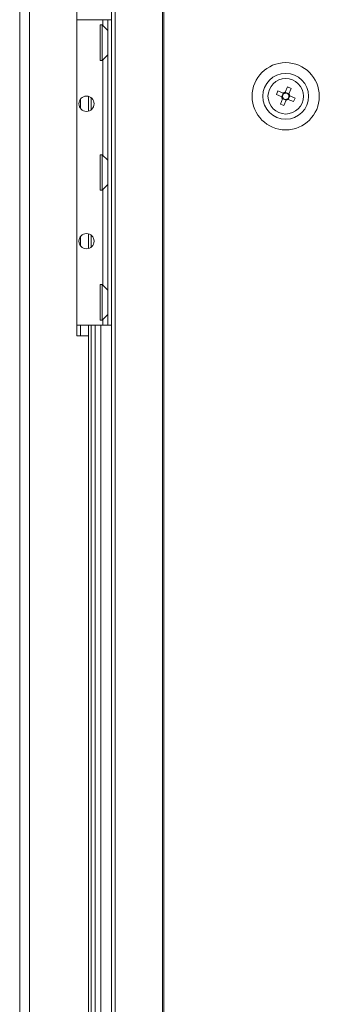
# Model space of a CAD drawing. Units: millimetres. Extents: x 0 to 8400, y 0 to 5940.
# Drawn here: x 683 to 762, y 3386 to 3644 of the extents above; entities that cross this region are included whole.
import ezdxf

# ---------------------------------------------------------------- set-up
doc = ezdxf.new("R2010")
doc.units = ezdxf.units.MM
doc.header["$LTSCALE"] = 25.4

msp = doc.modelspace()

# ---------------------------------------------------------------- linework, layer by layer
at = {"linetype": 'Continuous', "lineweight": 18}
for p, q in [((707.46, 4318.54), (707.46, 2288.54)), ((708.45, 4318.54), (708.45, 2288.54)), ((720.84, 2288.54), (720.84, 4318.54)), ((721.22, 2288.54), (721.22, 4318.54)), ((683.44, 4312.22), (683.44, 2289.42)), ((686.04, 4312.22), (686.04, 2289.42)), ((698.44, 3645.82), (698.44, 3560.82)), ((698.44, 3560.82), (698.44, 3645.82)), ((698.44, 3643.59), (705.24, 3643.59)), ((705.24, 3643.59), (705.24, 3643.59)), ((705.24, 3642.09), (705.24, 3643.59)), ((706.54, 3563.59), (706.54, 3643.59)), ((706.54, 3643.59), (707.46, 3643.59)), ((706.54, 3643.59), (706.54, 3643.59)), ((707.46, 3643.59), (706.54, 3643.59)), ((705.09, 3642.24), (704.54, 3642.24)), ((704.54, 3632.94), (704.54, 3642.24)), ((706.54, 3640.79), (705.09, 3642.24)), ((705.09, 3632.94), (705.09, 3642.24)), ((705.09, 3632.94), (706.54, 3634.39)), ((705.24, 3608.09), (705.24, 3633.09)), ((704.54, 3632.94), (705.09, 3632.94)), ((753.02, 3624.6), (753.6, 3626)), ((753.6, 3626), (754.55, 3625.61)), ((754.55, 3625.61), (753.97, 3624.2)), ((754.55, 3625.61), (753.97, 3624.2)), ((699.34, 3620.39), (699.34, 3622.79)), ((701.44, 3619.69), (701.44, 3623.49)), ((701.51, 3623.51), (701.51, 3619.68)), ((702.19, 3623.15), (702.19, 3620.03)), ((748.49, 3623.54), (748.49, 3623.54)), ((750.68, 3624), (751.07, 3624.95)), ((752.08, 3623.42), (750.68, 3624)), ((750.68, 3624), (752.08, 3623.42)), ((751.07, 3624.95), (752.47, 3624.37)), ((751.73, 3621.47), (752.31, 3622.88)), ((752.08, 3623.42), (752.47, 3624.37)), ((752.31, 3623.32), (752.08, 3623.42)), ((753.26, 3622.48), (752.31, 3622.88)), ((753.02, 3624.6), (753.97, 3624.2)), ((753.36, 3622.72), (753.26, 3622.48)), ((753.8, 3622.71), (753.57, 3622.81)), ((754.19, 3623.66), (753.8, 3622.71)), ((755.21, 3622.13), (753.8, 3622.71)), ((755.21, 3622.13), (753.8, 3622.71)), ((753.97, 3624.2), (753.87, 3623.97)), ((754.19, 3623.66), (755.6, 3623.08)), ((755.6, 3623.08), (755.21, 3622.13)), ((757.79, 3623.54), (757.79, 3623.54)), ((752.68, 3621.08), (751.73, 3621.47)), ((753.26, 3622.48), (752.68, 3621.08)), ((752.68, 3621.08), (753.26, 3622.48)), ((705.09, 3608.24), (704.54, 3608.24)), ((704.54, 3598.94), (704.54, 3608.24)), ((706.54, 3606.79), (705.09, 3608.24)), ((705.09, 3598.94), (705.09, 3608.24)), ((705.09, 3598.94), (706.54, 3600.39)), ((704.54, 3598.94), (705.09, 3598.94)), ((705.24, 3574.09), (705.24, 3599.09)), ((699.34, 3584.39), (699.34, 3586.79)), ((701.44, 3583.69), (701.44, 3587.49)), ((701.51, 3587.51), (701.51, 3583.68)), ((702.19, 3587.15), (702.19, 3584.03)), ((705.09, 3574.24), (704.54, 3574.24)), ((704.54, 3564.94), (704.54, 3574.24)), ((706.54, 3572.79), (705.09, 3574.24)), ((705.09, 3564.94), (705.09, 3574.24)), ((705.09, 3564.94), (706.54, 3566.39)), ((698.44, 3563.59), (705.24, 3563.59)), ((699.34, 3560.82), (699.34, 3563.59)), ((701.44, 3560.82), (701.44, 3563.59)), ((701.51, 3563.59), (701.51, 3043.59)), ((702.19, 3563.59), (702.19, 3043.59)), ((703.19, 3563.59), (703.19, 3043.59)), ((704.54, 3564.94), (705.09, 3564.94)), ((704.69, 3563.59), (704.69, 3043.59)), ((705.24, 3563.59), (705.24, 3565.09)), ((706.54, 3563.59), (707.46, 3563.59)), ((698.44, 3560.82), (701.44, 3560.82)), ((698.44, 3560.82), (698.44, 3560.82)), ((701.44, 3560.82), (698.44, 3560.82)), ((701.44, 3045.82), (701.44, 3560.82)), ((701.44, 3560.82), (701.44, 3560.82)), ((701.44, 3045.82), (701.44, 3560.82)), ((683.44, 3549.82), (683.44, 3550.82)), ((683.44, 3548.82), (683.44, 3549.82))]:
    msp.add_line(p, q, dxfattribs=at)
at = {"linetype": 'Continuous', "lineweight": 18, "flags": 128}
for points in [[(705.24, 3643.59), (705.49, 3643.59), (705.74, 3643.59), (705.96, 3643.59), (706.16, 3643.59), (706.32, 3643.59), (706.44, 3643.59), (706.51, 3643.59), (706.54, 3643.59)], [(705.24, 3563.59), (705.49, 3563.59), (705.74, 3563.59), (705.96, 3563.59), (706.16, 3563.59), (706.32, 3563.59), (706.44, 3563.59), (706.51, 3563.59), (706.54, 3563.59)]]:
    msp.add_lwpolyline(points, dxfattribs=at)
at = {"linetype": 'Continuous', "lineweight": 18}
for centre, radius in [((753.14, 3623.54), 8.8), ((753.14, 3623.54), 6), ((753.14, 3623.54), 4.65), ((700.94, 3621.59), 2), ((700.94, 3585.59), 2)]:
    msp.add_circle(centre, radius, dxfattribs=at)
for centre, radius, start, end in [((753.14, 3623.54), 1.06, 186.529, 218.6485), ((753.14, 3623.54), 0.851, 120.3476, 194.8299), ((753.14, 3623.54), 0.851, 194.8299, 210.3476), ((753.14, 3623.54), 0.851, 210.3476, 284.8299), ((753.14, 3623.54), 1.06, 96.529, 128.6485), ((753.14, 3623.54), 0.851, 104.8299, 120.3476), ((753.14, 3623.54), 0.851, 30.3476, 104.8299), ((753.14, 3623.54), 1.06, 276.529, 308.6485), ((753.14, 3623.54), 0.851, 284.8299, 300.3476), ((753.14, 3623.54), 0.851, 300.3476, 14.8299), ((753.14, 3623.54), 0.851, 14.8299, 30.3476), ((753.14, 3623.54), 1.06, 6.529, 38.6485), ((700.94, 3621.59), 2, 180, 0), ((700.94, 3585.59), 2, 180, 0)]:
    msp.add_arc(centre, radius, start, end, dxfattribs=at)
for points, knots in [([(752.08, 3623.42), (752.09, 3623.41), (752.15, 3623.39), (752.22, 3623.36), (752.3, 3623.33), (752.31, 3623.32)], [0, 0, 0, 0, 0.127988, 0.76144, 1, 1, 1, 1]), ([(752.4, 3623.11), (752.39, 3623.09), (752.37, 3623.02), (752.33, 3622.94), (752.31, 3622.88), (752.31, 3622.88)], [0, 0, 0, 0, 0.23856, 0.872012, 1, 1, 1, 1]), ([(752.71, 3624.27), (752.69, 3624.28), (752.62, 3624.31), (752.54, 3624.34), (752.48, 3624.37), (752.47, 3624.37)], [0, 0, 0, 0, 0.23856, 0.872012, 1, 1, 1, 1]), ([(753.02, 3624.6), (753.01, 3624.59), (752.99, 3624.53), (752.96, 3624.45), (752.93, 3624.38), (752.92, 3624.36)], [0, 0, 0, 0, 0.127988, 0.76144, 1, 1, 1, 1]), ([(753.26, 3622.48), (753.26, 3622.49), (753.29, 3622.55), (753.32, 3622.63), (753.35, 3622.7), (753.36, 3622.72)], [0, 0, 0, 0, 0.1279884, 0.7614397, 1, 1, 1, 1]), ([(753.57, 3622.81), (753.59, 3622.8), (753.66, 3622.77), (753.73, 3622.74), (753.79, 3622.71), (753.8, 3622.71)], [0, 0, 0, 0, 0.2385603, 0.8720116, 1, 1, 1, 1]), ([(753.87, 3623.97), (753.88, 3623.99), (753.91, 3624.06), (753.94, 3624.14), (753.96, 3624.19), (753.97, 3624.2)], [0, 0, 0, 0, 0.23856, 0.872012, 1, 1, 1, 1]), ([(754.19, 3623.66), (754.19, 3623.66), (754.13, 3623.69), (754.05, 3623.72), (753.98, 3623.75), (753.96, 3623.76)], [0, 0, 0, 0, 0.127988, 0.76144, 1, 1, 1, 1])]:
    msp.add_open_spline(points, degree=3, knots=knots, dxfattribs=at)

doc.saveas('drawing.dxf')
